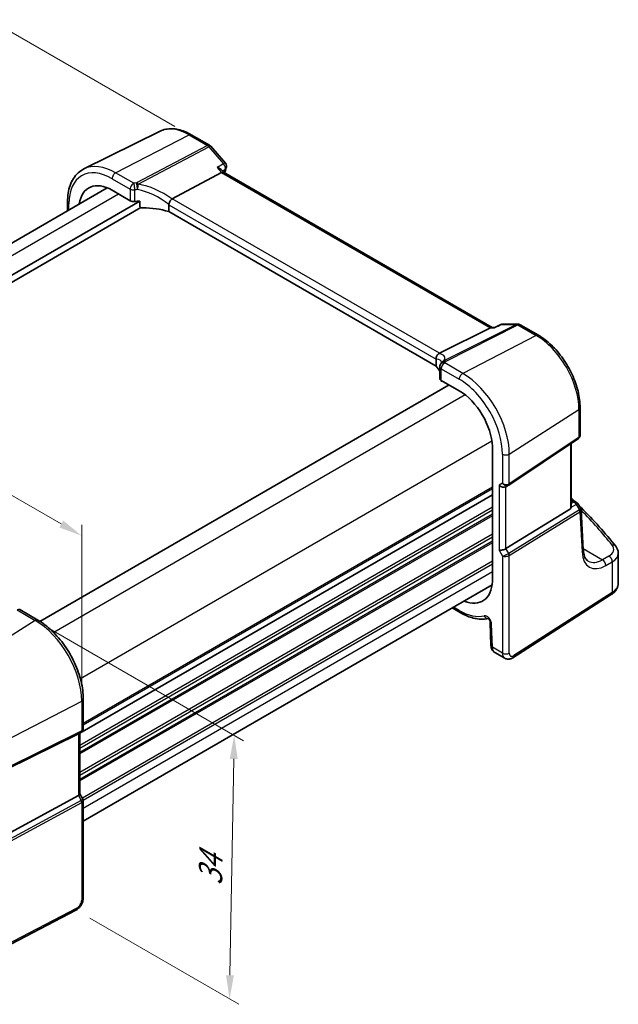
# Model space of a CAD drawing. Units: millimetres. Extents: x 14 to 2205, y 8 to 430.
# Drawn here: x 99 to 162, y 111 to 215 of the extents above; entities that cross this region are included whole.
import ezdxf

# ---------------------------------------------------------------- set-up
doc = ezdxf.new("R2010")
doc.units = ezdxf.units.MM
doc.layers.get('Defpoints').update_dxf_attribs({"lineweight": 25})
for name, color, linetype, lineweight in [('Dimension (ISO)', 7, 'Continuous', 18), ('Visible (ISO)', 7, 'Continuous', 35), ('Visible Narrow (ISO)', 7, 'Continuous', 25)]:
    doc.layers.add(name, color=color, linetype=linetype, lineweight=lineweight)
doc.styles.add('Note Text (TK)', font='MS PGothic.ttf')
doc.dimstyles.new('Default - Method 1b (TK)', dxfattribs={"dimtxt": 2.5, "dimasz": 2.5, "dimexe": 1, "dimexo": 1.5, "dimgap": 1, "dimtad": 1, "dimtoh": 1, "dimrnd": 1e-08, "dimdsep": 46, "dimtxsty": 'Note Text (TK)', "dimcen": 0.09, "dimdle": 5, "dimclrd": 100, "dimclre": 100, "dimclrt": 7, "dimadec": 1, "dimazin": 1, "dimtfac": 1, "dimtmove": 0, "dimatfit": 3, "dimfxl": 0, "dimtolj": 1, "dimlwd": -1, "dimlwe": -1, "dimarcsym": 0})

# ---------------------------------------------------------------- blocks, each defined once
blk = doc.blocks.new('*D3')
at = {"layer": 'Defpoints', "color": 0, "transparency": 16777216}
for p in [(116.87, 202.8), (35.9, 179.29), (56.99, 167.11)]:
    blk.add_point(p, dxfattribs=at)
at = {"layer": 'Dimension (ISO)', "color": 100, "transparency": 16777216}
for p, q in [((115.37, 203.67), (95.75, 214.99)), ((94.59, 213.17), (38.07, 180.54)), ((55.49, 167.98), (34.9, 179.86))]:
    blk.add_line(p, q, dxfattribs=at)
for points in [[(94.38, 213.53), (94.79, 212.81), (96.75, 214.42)], [(37.86, 180.9), (38.28, 180.18), (35.9, 179.29)]]:
    blk.add_solid(points, dxfattribs=at)
at = {"layer": 'Dimension (ISO)', "color": 7, "transparency": 16777216, "insert": (64.31, 198.28), "char_height": 2.5, "attachment_point": 4, "rotation": 30, "style": 'Note Text (TK)'}
blk.add_mtext('\\A1;{\\Q-30.000;\\W0.816;\\H0.816x; \\fＭＳ Ｐゴシック|b0|i0;\\H2.4873;87}', dxfattribs=at)
blk = doc.blocks.new('*D4')
at = {"layer": 'Defpoints', "color": 0, "transparency": 16777216}
for p in [(100.57, 151.4), (104.88, 120.73), (121.16, 111.33)]:
    blk.add_point(p, dxfattribs=at)
at = {"layer": 'Dimension (ISO)', "color": 100, "transparency": 16777216}
for p, q in [((102.05, 150.55), (122.64, 138.66)), ((121.6, 136.74), (121.2, 113.83)), ((106.36, 119.87), (122.15, 110.76))]:
    blk.add_line(p, q, dxfattribs=at)
for points in [[(121.18, 136.74), (122.02, 136.73), (121.65, 139.24)], [(120.78, 113.84), (121.62, 113.83), (121.16, 111.33)]]:
    blk.add_solid(points, dxfattribs=at)
at = {"layer": 'Dimension (ISO)', "color": 7, "transparency": 16777216, "insert": (119.11, 122.82), "char_height": 2.5, "attachment_point": 4, "rotation": 88.9948, "style": 'Note Text (TK)'}
blk.add_mtext('\\A1;{\\Q28.995;\\W0.825;\\H0.816x; \\fＭＳ Ｐゴシック|b0|i0;\\H2.4873;34}', dxfattribs=at)
blk = doc.blocks.new('*D5')
at = {"layer": 'Defpoints', "color": 0, "transparency": 16777216}
for p in [(60.19, 186.52), (60.19, 172.9), (105.5, 142.86)]:
    blk.add_point(p, dxfattribs=at)
at = {"layer": 'Dimension (ISO)', "color": 100, "transparency": 16777216}
for p, q in [((60.19, 174.63), (60.19, 187.67)), ((103.33, 161.61), (62.35, 185.27)), ((105.5, 144.6), (105.5, 161.51))]:
    blk.add_line(p, q, dxfattribs=at)
for points in [[(62.56, 185.63), (62.14, 184.91), (60.19, 186.52)], [(103.54, 161.97), (103.13, 161.24), (105.5, 160.36)]]:
    blk.add_solid(points, dxfattribs=at)
at = {"layer": 'Dimension (ISO)', "color": 7, "transparency": 16777216, "insert": (82.43, 176.26), "char_height": 2.5, "attachment_point": 4, "rotation": 330, "style": 'Note Text (TK)'}
blk.add_mtext('\\A1;{\\Q-30.000;\\W0.816;\\H0.816x; \\fＭＳ Ｐゴシック|b0|i0;\\H2.4873;66}', dxfattribs=at)

msp = doc.modelspace()

# ---------------------------------------------------------------- linework, layer by layer
at = {"layer": 'Visible (ISO)'}
for p, q in [((113.7915, 203.1837), (105.7359, 199.198)), ((117.1002, 202.8169), (119.0374, 201.6985)), ((119.1653, 201.5928), (120.722, 199.7954)), ((120.5332, 198.8364), (120.2928, 199.114)), ((115.0745, 196.0369), (120.3122, 198.8157)), ((148.9794, 182.413), (120.5193, 198.8444)), ((108.1992, 197.1934), (64.8944, 172.1914)), ((108.7185, 196.9381), (110.6304, 195.8343)), ((111.6515, 195.7926), (66.1024, 169.4948)), ((111.7412, 195.1095), (66.2113, 168.8228)), ((103.9949, 195.7212), (103.9949, 194.7661)), ((111.6515, 195.2208), (111.6515, 195.7926)), ((114.707, 195.4118), (114.707, 194.68)), ((143.035, 178.3248), (114.707, 194.68)), ((148.9136, 182.413), (149.2598, 182.413)), ((149.2555, 182.4109), (149.9101, 182.7243)), ((150.126, 182.7734), (151.6826, 182.7734)), ((151.9326, 182.7064), (153.8698, 181.588)), ((143.4117, 179.6764), (148.7806, 182.3795)), ((143.035, 179.0566), (143.035, 178.3248)), ((143.4297, 178.2388), (143.4297, 177.0109)), ((144.4111, 176.331), (101.0626, 151.3037)), ((143.5564, 176.825), (143.5564, 176.8005)), ((143.5703, 176.7342), (143.6493, 176.7708)), ((143.5762, 176.813), (145.488, 175.7092)), ((158.2893, 173.9331), (158.2893, 170.9925)), ((150.734, 165.7249), (158.1045, 170.646)), ((157.3413, 163.3751), (157.3413, 170.1364)), ((149.0035, 169.8023), (149.0035, 155.549)), ((149.0035, 164.6938), (105.3104, 139.4675)), ((149.0035, 164.6938), (105.3104, 139.4675)), ((150.4188, 165.5419), (150.7102, 165.7101)), ((157.3413, 164.2333), (157.8599, 163.9339)), ((158.0342, 163.7655), (158.358, 163.2463)), ((150.4368, 159.0025), (157.2643, 163.1997)), ((158.6255, 158.8773), (158.407, 163.0904)), ((162.3379, 155.3352), (162.3379, 158.4976)), ((148.9687, 155.1559), (105.664, 130.1539)), ((151.1577, 147.4497), (161.5941, 154.1417)), ((98.9249, 152.5439), (100.8368, 151.44)), ((144.7454, 152.7175), (145.5916, 152.229)), ((148.7752, 151.1915), (148.8479, 148.7449)), ((149.2549, 147.9993), (150.3062, 147.3924)), ((105.664, 143.0791), (105.664, 139.9435)), ((105.145, 139.4038), (97.5623, 135.6426)), ((105.4554, 139.5822), (105.164, 139.414)), ((105.3104, 139.4985), (105.3104, 133.0184)), ((105.145, 132.8532), (97.5623, 128.7307)), ((105.3104, 133.0328), (105.6209, 132.4951)), ((105.664, 132.3343), (105.664, 122.0135)), ((104.8737, 120.7275), (93.2829, 114.7021))]:
    msp.add_line(p, q, dxfattribs=at)
for centre, start, end in [((118.7874, 201.2655), 40.893395, 60), ((120.344, 199.468), 340.413617, 40.893395), ((150.126, 182.2734), 90, 115.58825), ((151.6826, 182.2734), 60, 90), ((143.9297, 178.2388), 154.052429, 180), ((144.0015, 178.4062), 146.667951, 159.585203), ((157.6099, 163.5009), 31.951936, 60)]:
    msp.add_arc(centre, 0.5, start, end, dxfattribs=at)
for centre, major_axis, ratio, start_param, end_param in [((120.2103, 198.4455), (-0.322, -0.3899), 0.43116621, 3.21403058, 3.94706886), ((108.7185, 192.8745), (-2.4885, 4.3101), 0.57735027, 5.49778714, 6.92047496), ((115.7643, 195.2096), (-0.7173, 0.8083), 0.35629853, 6.19695693, 6.29076834), ((110.9839, 196.017), (0.4999, -0.0216), 0.54637912, 3.95056742, 4.99253614), ((112.3796, 193.0642), (-4.9986, 0.2157), 0.54637912, 4.88211584, 4.99253614), ((112.3796, 192.3294), (-4.9986, 0.2157), 0.54637912, 4.251793, 4.82173393), ((148.8455, 181.913), (0.1318, 0.4917), 0.68850026, 0.18243191, 0.55060637), ((142.6849, 179.667), (0.8098, 0.0913), 0.19189197, 5.71069362, 5.80450504), ((138.6097, 177.1854), (-4.9986, 0.2157), 0.54637912, 3.43433708, 3.64934183), ((137.9015, 178.1185), (5.6889, 0.9912), 0.39449662, 6.00594064, 6.05679747), ((143.9297, 176.9957), (0.4999, -0.0216), 0.54637912, 3.16516925, 3.95056742), ((145.488, 171.6455), (2.4885, -4.3101), 0.57735027, 0.83129376, 2.35619449), ((150.0652, 165.9151), (-0.4619, 0.2667), 0.71743894, 1.17809725, 2.74889357), ((150.4812, 166.0974), (0.3073, -0.3293), 0.975968, 6.06119823, 6.12486819), ((157.0413, 163.5612), (0.2232, -0.3613), 0.55485301, 6.28200787, 7.01504616), ((150.0652, 159.0268), (-0.4982, -0.1335), 0.31783725, 0.70043894, 2.32359514), ((145.488, 157.7651), (2.4885, -4.3101), 0.57735027, 5.64589565, 7.02268787), ((104.8104, 139.7872), (-0.4619, 0.2667), 0.71743897, 2.69653383, 2.74889351), ((104.8104, 132.8988), (0.4982, 0.1335), 0.31783736, 5.36046808, 6.19822604)]:
    msp.add_ellipse(centre, major_axis=major_axis, ratio=ratio, start_param=start_param, end_param=end_param, dxfattribs=at)
for points, knots in [([(117.1002, 202.8169), (116.8735, 202.9478), (116.6447, 203.0603), (116.1863, 203.2451), (115.9567, 203.3175), (115.5005, 203.4183), (115.2737, 203.4468), (114.828, 203.4562), (114.609, 203.4369), (114.1862, 203.348), (113.9825, 203.2782), (113.7915, 203.1837)], [1.570796327, 1.570796327, 1.570796327, 1.570796327, 1.720462683, 1.720462683, 1.870129039, 1.870129039, 2.019795395, 2.019795395, 2.169461751, 2.169461751, 2.319128107, 2.319128107, 2.319128107, 2.319128107]), ([(103.9949, 195.7212), (103.9949, 196.0348), (104.0172, 196.3383), (104.1082, 196.9186), (104.1768, 197.1953), (104.3619, 197.7146), (104.4785, 197.9573), (104.7601, 198.3991), (104.9252, 198.5983), (105.2999, 198.9419), (105.5096, 199.086), (105.7359, 199.198)], [3.141592654, 3.141592654, 3.141592654, 3.141592654, 3.306085563, 3.306085563, 3.470578472, 3.470578472, 3.635071382, 3.635071382, 3.799564291, 3.799564291, 3.9640572, 3.9640572, 3.9640572, 3.9640572]), ([(119.8588, 199.3392), (119.8602, 199.3389), (119.8615, 199.3386), (119.9359, 199.32), (120.006, 199.2962), (120.1301, 199.2402), (120.1855, 199.2082), (120.2544, 199.1537), (120.2752, 199.1343), (120.2928, 199.114)], [-0.086838173, -0.086838173, -0.086838173, -0.086838173, -0.0864051222, -0.0864051222, -0.0631441355, -0.0631441355, -0.0410860421, -0.0410860421, -0.0299820131, -0.0299820131, -0.0299820131, -0.0299820131]), ([(114.7075, 195.4222), (114.7118, 195.4658), (114.7248, 195.5166), (114.7685, 195.6296), (114.7966, 195.6861), (114.861, 195.7955), (114.8966, 195.8473), (114.971, 195.9416), (115.0091, 195.9828), (115.0449, 196.016)], [-0.0774329381, -0.0774329381, -0.0774329381, -0.0774329381, -0.0574735048, -0.0574735048, -0.0383021612, -0.0383021612, -0.0193553286, -0.0193553286, 0, 0, 0, 0]), ([(111.9513, 195.0678), (111.9161, 195.0672), (111.8781, 195.07), (111.8053, 195.0839), (111.7705, 195.095), (111.7179, 195.1211), (111.6947, 195.1367), (111.6699, 195.1653), (111.6631, 195.1756), (111.654, 195.1974), (111.6515, 195.209), (111.6515, 195.2208)], [0.0366099526, 0.0366099526, 0.0366099526, 0.0366099526, 0.0472135887, 0.0472135887, 0.0578974234, 0.0578974234, 0.066583185, 0.066583185, 0.0709260659, 0.0709260659, 0.0752689467, 0.0752689467, 0.0752689467, 0.0752689467]), ([(149.234, 182.3795), (149.2341, 182.3798), (149.2342, 182.3802), (149.2397, 182.3964), (149.2468, 182.4067), (149.2555, 182.4109)], [-0.0004368413, -0.0004368413, -0.0004368413, -0.0004368413, 0, 0, 0.0185446553, 0.0185446553, 0.0185446553, 0.0185446553]), ([(158.2893, 173.9331), (158.2893, 174.4826), (158.2144, 175.0649), (157.928, 176.2478), (157.7165, 176.8484), (157.1775, 178.0163), (156.85, 178.5835), (156.108, 179.6343), (155.6937, 180.1178), (154.8125, 180.9572), (154.3457, 181.3132), (153.8698, 181.588)], [6.28318531, 6.28318531, 6.28318531, 6.28318531, 6.59734457, 6.59734457, 6.91150384, 6.91150384, 7.2256631, 7.2256631, 7.53982237, 7.53982237, 7.85398163, 7.85398163, 7.85398163, 7.85398163]), ([(143.0348, 179.0675), (143.0326, 179.1145), (143.0347, 179.1711), (143.0603, 179.2943), (143.0821, 179.3548), (143.1429, 179.4665), (143.1807, 179.5166), (143.2702, 179.6025), (143.3211, 179.6366), (143.375, 179.6595)], [0, 0, 0, 0, 0.0164307135, 0.0164307135, 0.0324373922, 0.0324373922, 0.048084782, 0.048084782, 0.0642243496, 0.0642243496, 0.0642243496, 0.0642243496]), ([(143.6121, 178.7338), (143.6121, 178.7338), (143.6121, 178.7338), (143.6121, 178.7337), (143.6114, 178.7315), (143.6079, 178.7232), (143.6051, 178.7171), (143.5966, 178.7014), (143.591, 178.6919), (143.5838, 178.681)], [-0.823490755, -0.823490755, -0.823490755, -0.823490755, -0.822574144, -0.822574144, -0.782834486, -0.782834486, -0.743094829, -0.743094829, -0.703355172, -0.703355172, -0.703355172, -0.703355172]), ([(143.5564, 176.8005), (143.5564, 176.7887), (143.5568, 176.7783), (143.5581, 176.761), (143.5591, 176.754), (143.5626, 176.7378), (143.5658, 176.7337), (143.5693, 176.7339), (143.5698, 176.734), (143.5703, 176.7342)], [0.1503397993, 0.1503397993, 0.1503397993, 0.1503397993, 0.1546826801, 0.1546826801, 0.1590255609, 0.1590255609, 0.1677113226, 0.1677113226, 0.1690533706, 0.1690533706, 0.1690533706, 0.1690533706]), ([(158.2893, 170.9925), (158.2893, 170.9665), (158.287, 170.94), (158.2769, 170.8868), (158.2692, 170.8603), (158.2483, 170.8088), (158.2352, 170.7839), (158.2042, 170.7376), (158.1864, 170.7161), (158.1475, 170.6776), (158.1264, 170.6606), (158.1045, 170.646)], [-0.785398163, -0.785398163, -0.785398163, -0.785398163, -0.638790506, -0.638790506, -0.492182849, -0.492182849, -0.345575192, -0.345575192, -0.198967535, -0.198967535, -0.052359878, -0.052359878, -0.052359878, -0.052359878]), ([(162.0588, 159.2527), (161.5076, 159.9478), (160.9267, 160.6365), (159.707, 161.9994), (159.0682, 162.6735), (158.313, 163.4278), (158.2243, 163.5158), (158.1351, 163.6036)], [-0.36905337, -0.36905337, -0.36905337, -0.36905337, -0.321003374, -0.321003374, -0.272953378, -0.272953378, -0.266599763, -0.266599763, -0.266599763, -0.266599763]), ([(158.407, 163.0904), (158.4065, 163.101), (158.4054, 163.1118), (158.4021, 163.1336), (158.3999, 163.1445), (158.3943, 163.1661), (158.3909, 163.1768), (158.3831, 163.1978), (158.3787, 163.208), (158.3689, 163.2277), (158.3636, 163.2372), (158.358, 163.2463)], [0.816168871, 0.816168871, 0.816168871, 0.816168871, 0.852716377, 0.852716377, 0.889263884, 0.889263884, 0.92581139, 0.92581139, 0.962358896, 0.962358896, 0.998906403, 0.998906403, 0.998906403, 0.998906403]), ([(159.1562, 157.6745), (159.1029, 157.7053), (159.0529, 157.7434), (158.957, 157.8387), (158.9112, 157.896), (158.8262, 158.0331), (158.787, 158.1129), (158.7192, 158.2954), (158.6905, 158.3979), (158.6471, 158.6233), (158.6323, 158.7461), (158.6255, 158.8773)], [-0.785398163, -0.785398163, -0.785398163, -0.785398163, -0.640535835, -0.640535835, -0.495673508, -0.495673508, -0.35081118, -0.35081118, -0.205948852, -0.205948852, -0.061086524, -0.061086524, -0.061086524, -0.061086524]), ([(162.0588, 159.2527), (162.0923, 159.2105), (162.1235, 159.1665), (162.1807, 159.0748), (162.2067, 159.0272), (162.2524, 158.9285), (162.2721, 158.8774), (162.3044, 158.7724), (162.3168, 158.7184), (162.3336, 158.6089), (162.3379, 158.5533), (162.3379, 158.4976)], [0.36905337, 0.36905337, 0.36905337, 0.36905337, 0.452322329, 0.452322329, 0.535591288, 0.535591288, 0.618860246, 0.618860246, 0.702129205, 0.702129205, 0.785398163, 0.785398163, 0.785398163, 0.785398163]), ([(161.5941, 154.1417), (161.6783, 154.1956), (161.7578, 154.2546), (161.9056, 154.383), (161.9739, 154.4525), (162.0964, 154.6028), (162.1506, 154.6836), (162.2407, 154.8559), (162.2765, 154.9475), (162.3252, 155.1378), (162.3379, 155.2365), (162.3379, 155.3352)], [0.052359878, 0.052359878, 0.052359878, 0.052359878, 0.198967535, 0.198967535, 0.345575192, 0.345575192, 0.492182849, 0.492182849, 0.638790506, 0.638790506, 0.785398163, 0.785398163, 0.785398163, 0.785398163]), ([(145.5916, 152.229), (145.7955, 152.1113), (146.0009, 152.0072), (146.4122, 151.8285), (146.6182, 151.7538), (147.0286, 151.6359), (147.2331, 151.5926), (147.6378, 151.5398), (147.8382, 151.5302), (148.2078, 151.5457), (148.378, 151.5668), (148.5436, 151.6022)], [4.71238898, 4.71238898, 4.71238898, 4.71238898, 4.835453045, 4.835453045, 4.958517109, 4.958517109, 5.081581174, 5.081581174, 5.204645238, 5.204645238, 5.312992815, 5.312992815, 5.312992815, 5.312992815]), ([(105.664, 143.0791), (105.664, 143.6779), (105.5823, 144.3134), (105.2695, 145.6053), (105.0384, 146.2616), (104.4492, 147.5383), (104.0911, 148.1584), (103.2801, 149.307), (102.8273, 149.8354), (101.8648, 150.7522), (101.3554, 151.1406), (100.8368, 151.44)], [3.14159265, 3.14159265, 3.14159265, 3.14159265, 3.45575192, 3.45575192, 3.76991118, 3.76991118, 4.08407045, 4.08407045, 4.39822972, 4.39822972, 4.71238898, 4.71238898, 4.71238898, 4.71238898]), ([(148.7752, 151.1915), (148.7749, 151.2006), (148.7739, 151.213), (148.769, 151.2433), (148.765, 151.2615), (148.753, 151.3026), (148.7448, 151.3258), (148.7241, 151.3744), (148.7113, 151.3999), (148.6824, 151.4499), (148.6662, 151.4742), (148.6331, 151.5179), (148.6161, 151.5374), (148.5847, 151.5694), (148.5702, 151.5822), (148.5461, 151.6008), (148.5362, 151.6072), (148.5231, 151.6147), (148.5193, 151.6161), (148.5193, 151.6161)], [0.03490659, 0.03490659, 0.03490659, 0.03490659, 0.20315729, 0.20315729, 0.38342998, 0.38342998, 0.57896624, 0.57896624, 0.78688564, 0.78688564, 0.99955234, 0.99955234, 1.20711581, 1.20711581, 1.4010771, 1.4010771, 1.57855598, 1.57855598, 1.74312855, 1.74312855, 1.74312855, 1.74312855]), ([(149.2549, 147.9993), (149.198, 148.0321), (149.1457, 148.0725), (149.0548, 148.1627), (149.0161, 148.2124), (148.9523, 148.3156), (148.9271, 148.3691), (148.8879, 148.4766), (148.8739, 148.5307), (148.8547, 148.6383), (148.8495, 148.6919), (148.8479, 148.7449)], [0.785398163, 0.785398163, 0.785398163, 0.785398163, 0.942477796, 0.942477796, 1.099557429, 1.099557429, 1.256637061, 1.256637061, 1.413716694, 1.413716694, 1.570796327, 1.570796327, 1.570796327, 1.570796327]), ([(150.3062, 147.3924), (150.365, 147.3584), (150.429, 147.333), (150.5581, 147.3015), (150.623, 147.2952), (150.7471, 147.2977), (150.8063, 147.3064), (150.9176, 147.3337), (150.9698, 147.3523), (151.068, 147.3964), (151.1141, 147.4218), (151.1577, 147.4497)], [0.785398163, 0.785398163, 0.785398163, 0.785398163, 0.942477796, 0.942477796, 1.099557429, 1.099557429, 1.256637061, 1.256637061, 1.413716694, 1.413716694, 1.570796327, 1.570796327, 1.570796327, 1.570796327]), ([(105.664, 139.9435), (105.664, 139.9157), (105.6613, 139.8872), (105.6497, 139.8303), (105.6408, 139.8019), (105.6168, 139.7473), (105.6017, 139.7212), (105.5664, 139.6731), (105.5463, 139.6512), (105.5028, 139.6127), (105.4795, 139.5961), (105.4554, 139.5822)], [-0.785398091, -0.785398091, -0.785398091, -0.785398091, -0.628318431, -0.628318431, -0.471238772, -0.471238772, -0.314159113, -0.314159113, -0.157079453, -0.157079453, 0.000000206, 0.000000206, 0.000000206, 0.000000206]), ([(105.664, 132.3343), (105.664, 132.3451), (105.6634, 132.3562), (105.6611, 132.3785), (105.6594, 132.3897), (105.6547, 132.412), (105.6517, 132.4231), (105.6446, 132.4448), (105.6405, 132.4554), (105.6313, 132.4758), (105.6263, 132.4857), (105.6209, 132.4951)], [0.785398091, 0.785398091, 0.785398091, 0.785398091, 0.819381796, 0.819381796, 0.853365502, 0.853365502, 0.887349207, 0.887349207, 0.921332913, 0.921332913, 0.955316618, 0.955316618, 0.955316618, 0.955316618]), ([(104.8737, 120.7275), (104.9683, 120.7768), (105.0547, 120.8376), (105.2125, 120.9759), (105.2839, 121.0534), (105.411, 121.2208), (105.4666, 121.3107), (105.5594, 121.4991), (105.5967, 121.5977), (105.6489, 121.801), (105.664, 121.9059), (105.664, 122.0135)], [-1.57079633, -1.57079633, -1.57079633, -1.57079633, -1.25663706, -1.25663706, -0.9424778, -0.9424778, -0.62831853, -0.62831853, -0.31415927, -0.31415927, 0, 0, 0, 0])]:
    msp.add_open_spline(points, degree=3, knots=knots, dxfattribs=at)
for points in [[(120.8151, 199.3004), (120.7536, 199.1278), (120.694, 198.9533), (120.6361, 198.777)], [(114.7075, 195.4222), (114.7072, 195.4188), (114.707, 195.4153), (114.707, 195.4118)], [(143.035, 179.0566), (143.035, 179.0601), (143.035, 179.0638), (143.0348, 179.0675)], [(157.7025, 164.0248), (157.5829, 164.1399), (157.4626, 164.2547), (157.3413, 164.3692)]]:
    msp.add_open_spline(points, degree=3, dxfattribs=at)
at = {"layer": 'Visible Narrow (ISO)'}
for p, q in [((109.0906, 198.7822), (116.8687, 202.8023)), ((116.8687, 202.8023), (118.8059, 201.6838)), ((118.8059, 201.6838), (111.3125, 197.7083)), ((111.4704, 197.5741), (118.9638, 201.5496)), ((118.9638, 201.5496), (120.5204, 199.7522)), ((119.8588, 199.3392), (120.3122, 198.8157)), ((108.7185, 198.1597), (110.6304, 197.0559)), ((111.0024, 197.6784), (109.0906, 198.7822)), ((120.3122, 198.8157), (148.7806, 182.3795)), ((110.6304, 197.0559), (110.6304, 195.8343)), ((109.4093, 196.5393), (66.0569, 171.5097)), ((111.1108, 195.7486), (111.1108, 196.9808)), ((143.4117, 179.6764), (115.0745, 196.0369)), ((104.1413, 194.8506), (104.1413, 195.5171)), ((114.707, 195.4118), (143.035, 179.0566)), ((151.5432, 182.7399), (143.8621, 178.8727)), ((144.02, 178.8246), (151.7011, 182.6918)), ((149.9866, 182.7399), (151.5432, 182.7399)), ((151.7011, 182.6918), (153.6383, 181.5733)), ((153.6383, 181.5733), (145.8601, 177.5533)), ((148.7806, 182.3795), (149.234, 182.3795)), ((145.8601, 177.5533), (143.9482, 178.6571)), ((143.5762, 176.813), (143.5762, 178.0347)), ((143.5762, 178.0347), (145.488, 176.9308)), ((143.5794, 176.8111), (143.5564, 176.8005)), ((146.1214, 175.2772), (102.5326, 150.1112)), ((150.7904, 169.0139), (158.1609, 173.74)), ((158.1609, 173.74), (158.1609, 170.7796)), ((148.9498, 170.3782), (105.361, 145.2122)), ((158.1609, 170.7796), (150.7904, 165.8585)), ((157.2643, 170.085), (157.2643, 163.1997)), ((150.0652, 169.0029), (150.0652, 165.9151)), ((150.7904, 165.8585), (150.7904, 169.0139)), ((150.0652, 165.9151), (149.7117, 165.711)), ((149.0035, 165.5103), (105.664, 140.4881)), ((149.0035, 165.347), (105.664, 140.3248)), ((149.7117, 165.711), (149.7117, 158.8226)), ((150.4368, 159.0025), (150.4368, 165.5523)), ((157.3413, 164.0982), (157.6407, 163.9254)), ((157.6407, 163.9254), (157.3413, 163.7869)), ((157.3413, 163.4075), (157.8781, 163.6557)), ((157.8781, 163.6557), (158.2218, 163.1046)), ((149.0035, 163.3874), (105.3104, 138.1611)), ((149.0035, 163.0608), (105.3104, 137.8345)), ((149.0035, 162.6525), (105.3104, 137.4263)), ((158.2162, 163.1008), (150.7283, 158.4976)), ((150.7904, 158.2888), (158.2782, 162.892)), ((158.2782, 162.892), (158.4978, 158.6582)), ((149.0035, 162.4892), (105.3104, 137.263)), ((149.0035, 160.5296), (105.3104, 135.3034)), ((149.0035, 160.203), (105.3104, 134.9768)), ((149.0035, 159.7948), (105.3104, 134.5685)), ((149.0035, 159.6315), (105.3104, 134.4052)), ((149.7117, 158.8226), (150.0652, 158.2103)), ((150.7283, 158.4976), (150.4368, 159.0025)), ((158.6192, 158.9992), (160.6594, 157.8213)), ((149.0035, 157.6719), (105.5647, 132.5924)), ((150.0652, 158.2103), (150.0652, 147.9373)), ((150.7904, 147.9483), (150.7904, 158.2888)), ((161.3458, 158.2103), (160.6594, 157.8213)), ((161.0094, 157.2082), (161.6958, 157.5971)), ((161.6958, 157.5971), (161.6958, 154.3694)), ((149.0035, 157.3453), (105.664, 132.3232)), ((149.0035, 156.5288), (105.664, 131.5067)), ((161.6958, 154.3694), (151.2594, 147.6775)), ((98.6564, 152.5079), (100.5683, 151.404)), ((145.488, 152.4579), (144.8919, 152.8021)), ((100.5683, 151.404), (92.7901, 146.4426)), ((148.9942, 148.5557), (148.9214, 151.0022)), ((150.0652, 147.9373), (148.9942, 148.5557)), ((97.3127, 138.6092), (105.4985, 142.8646)), ((105.4985, 142.8646), (105.4985, 139.7093)), ((105.4985, 139.7093), (97.3127, 135.6488)), ((97.2507, 135.5117), (105.4365, 139.5721)), ((105.4365, 139.5721), (105.145, 139.4038)), ((105.145, 139.4038), (105.145, 132.8532)), ((105.145, 132.8532), (105.4365, 132.3483)), ((105.4365, 132.3483), (97.1204, 127.8271)), ((97.1824, 127.6183), (105.4985, 132.1395)), ((105.4985, 132.1395), (105.4985, 121.799)), ((104.9776, 120.9566), (93.3868, 114.9312))]:
    msp.add_line(p, q, dxfattribs=at)
for centre, major_axis, ratio, start_param, end_param in [((116.8687, 197.58), (-3.198, 5.539), 0.57735027, 5.49778714, 6.24611892), ((116.8502, 202.3839), (0.25, 0.433), 0.57735027, 0, 0.73303829), ((118.7874, 201.2655), (0.25, 0.433), 0.57735027, 0, 0.73303829), ((118.7874, 201.2655), (0.2343, -0.4417), 0.61386143, 1.91421598, 2.37721657), ((118.7874, 201.2655), (0.378, 0.3273), 0.25819889, 0, 0.87791414), ((108.7185, 192.8745), (-3.2366, 5.6059), 0.57735027, 5.49778714, 7.06858347), ((109.0906, 193.0893), (-3.4862, 6.0383), 0.57735027, 5.49778714, 6.24611892), ((120.344, 199.468), (0.378, 0.3273), 0.25819889, 0, 0.87791414), ((120.344, 199.468), (0.2648, -0.4242), 0.62824246, 0.43732796, 1.87057741), ((147.9461, 172.6973), (20.3567, -35.2588), 0.57735027, 3.59849791, 3.61157008), ((120.344, 199.468), (0.4711, -0.1676), 0.73274209, 5.7777281, 6.28318531), ((109.072, 198.3639), (-0.25, -0.433), 0.57735027, 3.87463094, 5.49778714), ((110.9839, 197.26), (-0.25, -0.433), 0.57735027, 3.87463094, 5.49778714), ((110.9839, 197.26), (-0.5, 0), 0.57735027, 0.78539816, 1.82736689), ((112.3982, 194.7256), (-5.4985, 0.2373), 0.54637912, 4.93466387, 4.99253614), ((110.9839, 197.26), (-0.0563, 0.4968), 0.23308408, 4.08940047, 5.68660448), ((112.3796, 194.3073), (4.9984, -0.2362), 0.54321264, 1.79515413, 1.8530264), ((111.294, 197.2899), (0.0398, -0.4984), 0.18619152, 0.95217263, 2.55194703), ((111.294, 197.2899), (-0.2343, 0.4417), 0.61386143, 5.05580864, 5.51880923), ((111.294, 197.2899), (0.0766, 0.4941), 0.33200231, 4.15485642, 5.37560502), ((112.3796, 192.4528), (-4.3872, 3.6135), 0.66374353, 4.7283936, 5.41137827), ((112.5561, 192.7369), (-4.9322, 3.6161), 0.67305545, 4.70120819, 5.36948409), ((104.4949, 195.7212), (-0.5, 0), 0.57735027, 0, 0.78539816), ((150.126, 182.2734), (-0.216, 0.451), 0.55409411, 6.00621451, 6.28318531), ((150.126, 182.2734), (0, 0.5), 0.77459667, 0, 0.36817446), ((151.6826, 182.2734), (0, 0.5), 0.77459667, 0, 0.36817446), ((151.6826, 182.2734), (-0.2248, 0.4466), 0.59959638, 5.53177446, 5.99477505), ((151.6826, 182.2734), (0.25, 0.433), 0.57735027, 0, 0.73303829), ((153.6198, 181.155), (0.25, 0.433), 0.57735027, 0, 0.73303829), ((153.6383, 176.3511), (3.198, -5.539), 0.57735027, 0.78539816, 2.35619449), ((138.4703, 177.7753), (5.4885, 1.4892), 0.23836393, 6.01990212, 6.68817802), ((138.6097, 177.3088), (4.9909, 1.4662), 0.20565854, 6.23718499, 6.70712678), ((143.9297, 178.2388), (-0.5, 0), 0.57735027, 0, 0.78539816), ((143.9297, 178.2388), (-0.4496, 0.2188), 0.81505978, 5.05170198, 6.28318531), ((144.0015, 178.4062), (-0.4686, 0.1744), 0.82484402, 4.97249729, 6.28318531), ((143.9297, 178.2388), (0.25, 0.433), 0.57735027, 0.73303829, 2.35619449), ((144.0015, 178.4062), (-0.4178, 0.2747), 0.93985293, 5.55381396, 6.28318531), ((144.0015, 178.4062), (-0.2248, 0.4466), 0.59959638, 5.53177446, 5.99477505), ((138.6282, 179.5817), (-5.4985, 0.2373), 0.54637912, 2.90859869, 2.96647097), ((145.8416, 177.1349), (0.25, 0.433), 0.57735027, 0.73303829, 2.35619449), ((145.8601, 171.8604), (-3.4862, 6.0383), 0.57735027, 3.92699082, 5.49778714), ((145.488, 171.6455), (3.2366, -5.6059), 0.57735027, 0.78539816, 2.35619449), ((157.7893, 173.9331), (0.5, 0), 0.57735027, 5.55014702, 6.28318531), ((157.7893, 171.0403), (-0.4968, 0.0857), 0.66208119, 2.52229681, 3.2553351), ((157.9379, 170.8955), (0.1666, -0.2495), 0.59411967, 0, 0.74668941), ((150.4188, 169.207), (0.5, 0), 0.57735027, 3.92699082, 5.55014702), ((150.4188, 166.1192), (-0.4968, 0.0857), 0.66208119, 0.89914061, 2.52229681), ((150.4188, 166.1192), (0.3598, -0.3564), 0.79571124, 4.49842803, 6.06922436), ((150.5674, 165.9744), (0.1666, -0.2495), 0.59411967, 0, 0.74668941), ((157.6099, 163.5009), (0.25, 0.433), 0.57735027, 0, 0.6981317), ((157.6099, 163.5009), (-0.2099, 0.4538), 0.6177264, 4.76836452, 5.55248165), ((157.6099, 163.5009), (0.4242, 0.2646), 0.02685581, 5.37977098, 6.28318531), ((158.0593, 163.3367), (0.1606, -0.2335), 0.55561505, 6.25457102, 6.29780097), ((158.0553, 163.0079), (-0.1571, 0.2556), 0.61914569, 3.9110331, 4.69529607), ((157.91, 163.0197), (-0.4486, -0.2255), 0.16476474, 2.25336224, 3.15677657), ((158.0609, 163.0117), (-0.1765, 0.2426), 0.61716682, 3.86558736, 4.64720704), ((157.8984, 163.2438), (0.4748, -0.2469), 0.71078083, 5.91498022, 5.95821017), ((157.91, 163.0197), (0.4952, 0.0867), 0.51242529, 5.50005671, 6.2207335), ((84.756, 143.6389), (84.0879, -4.2016), 0.5410833, 0.44337449, 0.53119523), ((150.4188, 158.4144), (-0.4573, -0.2078), 0.13403246, 0.62853709, 2.25169329), ((150.5674, 158.4047), (-0.1571, 0.2556), 0.61914569, 3.9110331, 4.69529607), ((158.1262, 158.8514), (0.4993, 0.0259), 0.61336383, 5.51927856, 6.28318531), ((161.173, 160.573), (-1.85, -3.5494), 0.54637912, 5.53529707, 6.98392035), ((159.8595, 158.9881), (1.9993, -0.0999), 0.5410833, 5.57717672, 6.7265598), ((161.6671, 158.942), (0.3918, 0.3107), 0.75929946, 0, 0.98162415), ((159.8379, 158.5682), (-2.4994, 0.101), 0.54847412, 2.43072241, 3.16376069), ((150.4188, 158.4144), (0.4991, 0.062), 0.47603967, 3.86797352, 5.49112973), ((160.8014, 160.7661), (1.601, 3.1157), 0.54185221, 3.11505494, 3.83936658), ((160.6378, 157.4013), (0.2465, -0.435), 0.64084481, 0.79190001, 2.3595013), ((161.3242, 157.7903), (0.2465, -0.435), 0.64084481, 0.79190001, 2.3595013), ((159.8379, 155.3352), (2.5, 0), 0.57735027, 5.55014702, 6.28318531), ((161.3242, 154.5626), (0.2699, -0.4209), 0.60677521, 0, 0.75781096), ((98.6749, 152.1109), (0.25, 0.433), 0.57735019, 0, 0.83775811), ((145.8416, 152.662), (-0.25, -0.433), 0.57735027, 5.49778714, 6.28318531), ((145.488, 157.7651), (3.25, -5.6292), 0.57735027, 5.49778714, 6.11310747), ((100.5868, 151.007), (0.25, 0.433), 0.57735019, 0, 0.83775811), ((100.5683, 145.7111), (3.4862, -6.0383), 0.57735027, 0.78539802, 2.35619434), ((148.4268, 151.2679), (-0.35, 0.6062), 0.57735027, 3.9618974, 6.11310747), ((148.4946, 152.1037), (0.1162, -0.4863), 0.80471584, 4.94733674, 6.09084348), ((149.275, 151.2064), (-0.4998, -0.0149), 0.55684933, 0, 0.7685436), ((149.3477, 148.7598), (-0.4998, -0.0149), 0.55684933, 0, 0.7685436), ((149.8427, 149.0456), (-0.5813, -1.05), 0.5889864, 5.48717993, 6.27257809), ((150.4188, 148.1414), (0.5, 0), 0.57735027, 3.92699082, 5.55014702), ((150.8878, 148.4422), (-0.5732, -1.0545), 0.55944624, 5.48341238, 6.26881054), ((151.2594, 148.249), (0.3237, 0.6212), 0.54637912, 2.33261789, 3.90341422), ((150.8878, 147.8706), (0.2699, -0.4209), 0.60677521, 0, 0.75781096), ((105.164, 143.0791), (0.5, 0), 0.57735035, 5.44542734, 6.28318531), ((105.2978, 139.838), (0.1333, -0.2688), 0.55872754, 0.03644143, 0.8207044), ((105.164, 139.9913), (-0.4968, 0.0857), 0.66208126, 2.41757716, 3.25533513), ((105.164, 139.9913), (0.3598, -0.3564), 0.79571126, 6.01686466, 6.06922433), ((105.164, 132.2865), (-0.4573, -0.2078), 0.13403258, 2.14697355, 3.15465004), ((105.2978, 132.2682), (0.1433, -0.2636), 0.53370151, 0.80021473, 1.5844777), ((105.164, 132.2865), (0.4991, 0.062), 0.47603977, 5.38641002, 6.22416799), ((105.164, 122.0135), (0.5, 0), 0.57735035, 5.44542734, 6.28318531), ((104.643, 121.1712), (0.2306, -0.4436), 0.54634286, 0, 0.81024242), ((104.9776, 121.5282), (-0.3789, -0.5892), 0.60672801, 0.8144678, 2.38526413)]:
    msp.add_ellipse(centre, major_axis=major_axis, ratio=ratio, start_param=start_param, end_param=end_param, dxfattribs=at)
for points, knots in [([(120.5204, 199.7522), (120.5109, 199.7463), (120.5014, 199.7403), (120.4919, 199.7344), (120.2808, 199.6027), (120.0698, 199.471), (119.8588, 199.3392)], [-1.205541383, -1.205541383, -1.205541383, -1.205541383, -1.201220645, -1.201220645, -1.201220645, -1.105299514, -1.105299514, -1.105299514, -1.105299514]), ([(120.412, 198.9764), (120.4974, 199.0297), (120.5828, 199.0831), (120.6682, 199.1364), (120.6777, 199.1424), (120.6872, 199.1483), (120.6967, 199.1542)], [1.1624099019, 1.1624099019, 1.1624099019, 1.1624099019, 1.2012206447, 1.2012206447, 1.2012206447, 1.205541383, 1.205541383, 1.205541383, 1.205541383]), ([(149.234, 182.3795), (149.4772, 182.4959), (149.7204, 182.6124), (149.9636, 182.7289), (149.9713, 182.7325), (149.9789, 182.7362), (149.9866, 182.7399)], [1.105299514, 1.105299514, 1.105299514, 1.105299514, 1.202475419, 1.202475419, 1.202475419, 1.205541383, 1.205541383, 1.205541383, 1.205541383])]:
    msp.add_open_spline(points, degree=3, knots=knots, dxfattribs=at)

# ---------------------------------------------------------------- dimensions: what is measured, and where the dimension line sits
at = {"layer": 'Dimension (ISO)', "color": 100, "true_color": 0x00ff3f}
for base, p1, p2, angle, text, override, picture, middle in [((35.9034, 179.2862), (116.8687, 202.8023), (56.9891, 167.1123), 30, '{\\Q-30.000;\\W0.816;\\H0.816x; \\fＭＳ Ｐゴシック|b0|i0;\\H2.4873;87}', {"dimgap": 1, "dimtoh": 0, "dimdec": 2, "dimlfac": 1.234571, "dimtol": 0, "dimlim": 0, "dimtp": 0, "dimtm": 0, "dimtdec": 2, "dimtofl": 0, "dimatfit": 1}, '*D3', (66.9526, 197.2125)), ((60.1857, 186.517), (105.4985, 142.8646), (60.1857, 172.8996), 330, '{\\Q-30.000;\\W0.816;\\H0.816x; \\fＭＳ Ｐゴシック|b0|i0;\\H2.4873;66}', {"dimgap": 1, "dimtoh": 0, "dimdec": 2, "dimlfac": 1.181028, "dimtol": 0, "dimlim": 0, "dimtp": 0, "dimtm": 0, "dimtdec": 2, "dimtofl": 0, "dimatfit": 1}, '*D5', (82.8421, 173.4363)), ((121.1556, 111.3338), (100.5683, 151.404), (104.8796, 120.7308), 88.994798, '{\\Q28.995;\\W0.825;\\H0.816x; \\fＭＳ Ｐゴシック|b0|i0;\\H2.4873;34}', {"dimgap": 1, "dimtoh": 0, "dimdec": 2, "dimlfac": 1.105913, "dimtol": 0, "dimlim": 0, "dimtp": 0, "dimtm": 0, "dimtdec": 2, "dimtofl": 0, "dimatfit": 1}, '*D4', (121.4004, 125.2846))]:
    dim = msp.add_linear_dim(base=base, p1=p1, p2=p2, angle=angle, text=text, dimstyle='Default - Method 1b (TK)', override=override, dxfattribs=at)
    dim.commit()
    dim.dimension.update_dxf_attribs({"geometry": picture, "text_midpoint": middle, "dimtype": 160})

doc.saveas('drawing.dxf')
